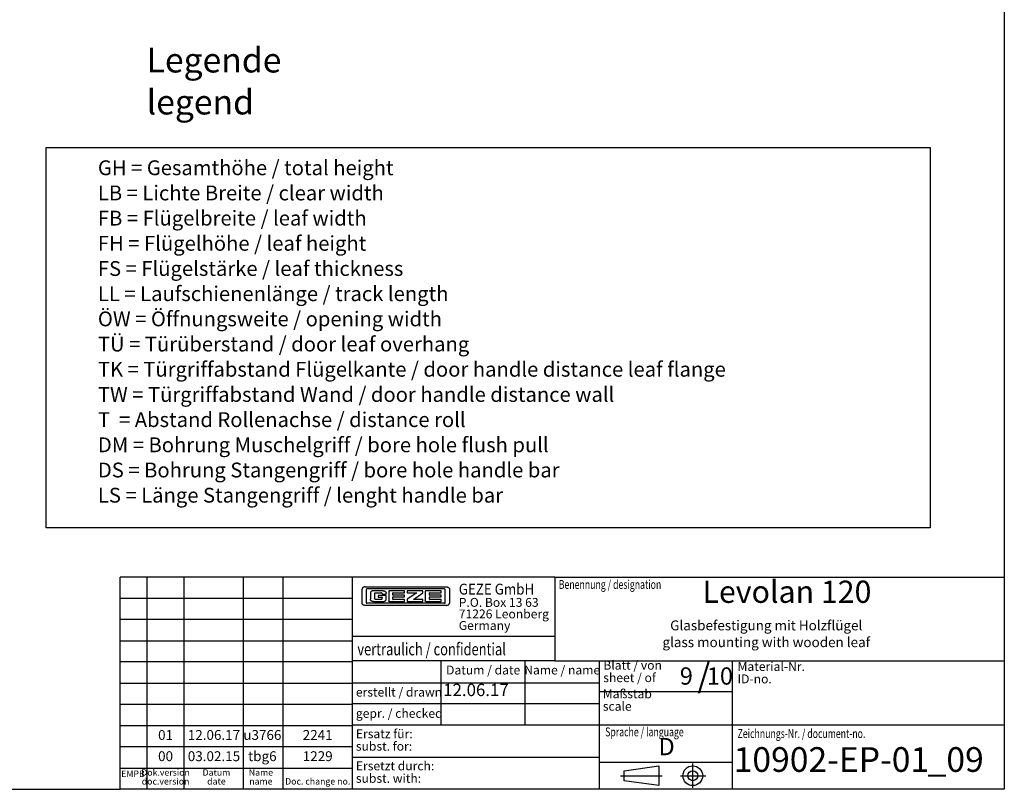
# Model space of a CAD drawing. Units: millimetres. Extents: x 0 to 584, y -1 to 409.
# Drawn here: x 385 to 584, y -1 to 155 of the extents above; entities that cross this region are included whole.
import ezdxf

# ---------------------------------------------------------------- set-up
doc = ezdxf.new("R2010")
doc.units = ezdxf.units.MM
doc.linetypes.add('DOT_CENTER', pattern=[14, 12, -1, 0, -1])
doc.layers.add('1', color=7, linetype='Continuous')
doc.styles.add('CONVERTER_11', font='txt.shx', dxfattribs={"width": 0.9})
doc.styles.add('CONVERTER_13', font='txt.shx', dxfattribs={"width": 0.72})
doc.styles.add('CONVERTER_14', font='txt.shx', dxfattribs={"width": 0.666963})
doc.styles.add('CONVERTER_15', font='txt.shx', dxfattribs={"width": 0.54})
doc.styles.add('CONVERTER_16', font='txt.shx', dxfattribs={"width": 0.765})

# ---------------------------------------------------------------- blocks, each defined once
blk = doc.blocks.new('a2kl__452', base_point=(174, 0))
at = {"color": 2, "linetype": 'Continuous'}
for p, q in [((584.13, 409.44), (584.13, -0.56)), ((584.13, 42.44), (584.13, -0.56)), ((584.13, -0.56), (405.13, -0.56))]:
    blk.add_line(p, q, dxfattribs=at)
at = {"color": 1, "linetype": 'Continuous'}
for p, q in [((405.13, -0.56), (405.13, 42.44)), ((405.13, -0.56), (405.13, 42.44)), ((493.13, 42.44), (405.13, 42.44)), ((405.13, -0.56), (405.13, 42.44)), ((452.13, 42.44), (452.13, 30.44)), ((493.13, 42.44), (493.13, 38.42)), ((493.13, 42.44), (584.13, 42.44)), ((493.13, 38.42), (493.13, 30.44)), ((452.13, 30.44), (493.13, 30.44)), ((452.13, 30.44), (452.13, 5.31)), ((493.13, 30.44), (493.13, 25.44)), ((452.13, 29.44), (452.13, 29.54)), ((493.13, 25.44), (452.13, 25.44)), ((493.13, 25.44), (502.13, 25.44)), ((502.13, 25.44), (584.13, 25.44)), ((502.13, 25.44), (502.13, 4.94)), ((529.13, 4.94), (529.13, 25.44)), ((502.13, 19.27), (529.13, 19.27)), ((470.13, 12.44), (452.13, 12.44)), ((487.13, 12.44), (470.13, 12.44)), ((502.13, 12.44), (487.13, 12.44)), ((529.13, 12.41), (502.13, 12.41)), ((584.13, 12.44), (529.13, 12.44)), ((452.13, 5.31), (452.13, -0.56)), ((502.13, 4.94), (502.13, -0.56)), ((529.13, -0.56), (529.13, 4.94))]:
    blk.add_line(p, q, dxfattribs=at)
at = {"color": 3, "linetype": 'Continuous'}
for p, q in [((410.63, -0.56), (410.63, 42.44)), ((418.13, -0.56), (418.13, 42.44)), ((430.13, -0.56), (430.13, 42.44)), ((438.13, -0.56), (438.13, 42.44)), ((405.13, 38.14), (452.13, 38.14)), ((452.13, 33.84), (405.13, 33.84)), ((405.13, 29.54), (452.13, 29.54)), ((452.13, 25.24), (405.13, 25.24)), ((470.13, 12.44), (470.13, 25.44)), ((487.13, 12.44), (487.13, 25.44)), ((405.13, 20.94), (452.13, 20.94)), ((452.13, 21.04), (502.13, 21.04)), ((452.13, 16.64), (405.13, 16.64)), ((502.13, 16.74), (452.13, 16.74)), ((405.13, 12.34), (452.13, 12.34)), ((452.13, 8.04), (405.13, 8.04)), ((452.13, 5.94), (502.13, 5.94))]:
    blk.add_line(p, q, dxfattribs=at)
at = {"color": 7, "linetype": 'Continuous'}
for p, q in [((454.11, 37.17), (454.11, 39.97)), ((454.72, 40.45), (471.2, 40.45)), ((454.96, 39.88), (454.96, 37.26)), ((470.82, 40.02), (455.1, 40.02)), ((470.95, 37.26), (470.95, 39.88)), ((471.81, 39.97), (471.81, 37.17)), ((455.79, 39.19), (455.79, 37.95)), ((458.38, 39.66), (456.4, 39.66)), ((456.64, 39.08), (456.64, 38.1)), ((456.78, 39.22), (458.05, 39.22)), ((456.78, 37.96), (458.06, 37.96)), ((457.38, 38.71), (457.38, 38.37)), ((458.99, 38.71), (457.38, 38.71)), ((457.38, 38.37), (458.13, 38.37)), ((458.19, 39.08), (458.19, 39)), ((458.19, 39), (458.99, 39)), ((458.19, 38.31), (458.19, 38.2)), ((458.99, 39), (458.99, 39.19)), ((458.99, 37.95), (458.99, 38.71)), ((459.5, 39.52), (459.5, 37.62)), ((462.71, 39.66), (459.63, 39.66)), ((460.34, 38.82), (460.34, 39.22)), ((460.34, 37.96), (460.34, 38.36)), ((460.4, 39.27), (462.71, 39.27)), ((462.71, 38.76), (460.4, 38.76)), ((460.4, 38.42), (462.71, 38.42)), ((462.71, 37.9), (460.4, 37.9)), ((462.71, 39.27), (462.71, 39.66)), ((462.71, 38.42), (462.71, 38.76)), ((462.71, 37.49), (462.71, 37.9)), ((463.23, 39.6), (463.23, 39.33)), ((465.17, 39.27), (463.23, 37.95)), ((463.23, 37.95), (463.23, 37.54)), ((466.29, 39.66), (463.29, 39.66)), ((463.29, 39.27), (465.17, 39.27)), ((464.53, 37.9), (466.43, 39.22)), ((466.37, 37.9), (464.53, 37.9)), ((466.43, 39.22), (466.43, 39.52)), ((466.91, 39.52), (466.91, 37.62)), ((470.12, 39.66), (467.05, 39.66)), ((467.75, 38.82), (467.75, 39.22)), ((467.75, 37.96), (467.75, 38.36)), ((467.81, 39.27), (470.12, 39.27)), ((470.12, 38.76), (467.81, 38.76)), ((467.81, 38.42), (470.12, 38.42)), ((470.12, 37.9), (467.81, 37.9)), ((470.12, 39.27), (470.12, 39.66)), ((470.12, 38.42), (470.12, 38.76)), ((470.12, 37.49), (470.12, 37.9)), ((471.2, 36.7), (454.72, 36.7)), ((470.82, 37.12), (455.1, 37.12)), ((456.4, 37.48), (458.38, 37.48)), ((459.63, 37.49), (462.71, 37.49)), ((463.29, 37.49), (466.37, 37.49)), ((466.43, 37.54), (466.43, 37.85)), ((467.05, 37.49), (470.12, 37.49))]:
    blk.add_line(p, q, dxfattribs=at)
at = {"color": 4, "linetype": 'Continuous'}
blk.add_line((405.13, 3.74), (452.13, 3.74), dxfattribs=at)
at = {"color": 7, "linetype": 'Continuous'}
for centre, radius, start, end in [((455.1, 39.88), 0.137, 90, 180), ((470.82, 39.88), 0.137, 0, 90), ((458.13, 38.31), 0.0595, 1.3124, 90), ((460.4, 39.22), 0.0569, 89.1879, 179.4434), ((460.4, 38.82), 0.0569, 180.5566, 270.8121), ((460.4, 38.36), 0.0569, 89.1879, 179.4434), ((460.4, 37.96), 0.0569, 180.5566, 270.8121), ((463.29, 39.6), 0.0577, 90, 180), ((463.29, 39.33), 0.0577, 180, 270), ((466.37, 37.85), 0.0576, 0.0723, 90.0723), ((467.81, 39.22), 0.0569, 89.1879, 179.4434), ((467.81, 38.82), 0.0569, 180.5566, 270.8121), ((467.81, 38.36), 0.0569, 89.1879, 179.4434), ((467.81, 37.96), 0.0569, 180.5566, 270.8121), ((455.1, 37.26), 0.137, 180, 270), ((463.29, 37.54), 0.0576, 180.0723, 270.0723), ((466.37, 37.54), 0.0576, 269.9277, 359.9277), ((470.82, 37.26), 0.137, 270, 0)]:
    blk.add_arc(centre, radius, start, end, dxfattribs=at)
for points in [[(454.72, 40.45), (454.56, 40.43), (454.4, 40.38), (454.28, 40.3), (454.19, 40.2), (454.13, 40.09), (454.11, 39.97)], [(471.2, 40.45), (471.36, 40.43), (471.51, 40.38), (471.63, 40.3), (471.73, 40.2), (471.79, 40.09), (471.81, 39.97)], [(456.4, 39.66), (456.25, 39.65), (456.11, 39.6), (455.99, 39.54), (455.88, 39.44), (455.82, 39.32), (455.79, 39.19)], [(456.4, 37.48), (456.25, 37.5), (456.11, 37.54), (455.99, 37.61), (455.88, 37.7), (455.82, 37.82), (455.79, 37.95)], [(456.78, 39.22), (456.75, 39.22), (456.72, 39.2), (456.69, 39.18), (456.66, 39.16), (456.64, 39.12), (456.64, 39.08)], [(456.78, 37.96), (456.75, 37.97), (456.72, 37.98), (456.69, 38), (456.66, 38.03), (456.64, 38.06), (456.64, 38.1)], [(458.19, 39.08), (458.19, 39.11), (458.18, 39.14), (458.16, 39.17), (458.13, 39.2), (458.1, 39.22), (458.05, 39.22)], [(458.06, 37.96), (458.09, 37.97), (458.13, 37.98), (458.16, 38), (458.18, 38.03), (458.19, 38.05), (458.19, 38.1), (458.19, 38.2)], [(458.38, 39.66), (458.53, 39.65), (458.67, 39.6), (458.79, 39.54), (458.89, 39.44), (458.96, 39.32), (458.99, 39.19)], [(458.38, 37.48), (458.53, 37.5), (458.67, 37.54), (458.79, 37.61), (458.89, 37.7), (458.96, 37.82), (458.99, 37.95)], [(459.63, 39.66), (459.6, 39.66), (459.56, 39.64), (459.53, 39.62), (459.51, 39.59), (459.5, 39.56), (459.5, 39.52)], [(466.43, 39.52), (466.42, 39.56), (466.41, 39.59), (466.39, 39.61), (466.37, 39.64), (466.33, 39.65), (466.29, 39.66)], [(467.05, 39.66), (467.01, 39.66), (466.97, 39.64), (466.94, 39.62), (466.92, 39.59), (466.91, 39.56), (466.91, 39.52)], [(454.72, 36.7), (454.56, 36.71), (454.4, 36.77), (454.28, 36.84), (454.19, 36.94), (454.13, 37.05), (454.11, 37.17)], [(459.63, 37.49), (459.6, 37.49), (459.56, 37.51), (459.53, 37.53), (459.51, 37.56), (459.5, 37.59), (459.5, 37.62)], [(467.05, 37.49), (467.01, 37.49), (466.97, 37.51), (466.94, 37.53), (466.92, 37.56), (466.91, 37.59), (466.91, 37.62)], [(471.2, 36.7), (471.36, 36.71), (471.51, 36.77), (471.63, 36.84), (471.73, 36.94), (471.79, 37.05), (471.81, 37.17)]]:
    blk.add_spline(points, degree=3, dxfattribs=at)
at = {"layer": '1', "color": 7, "linetype": 'Continuous'}
for p, q in [((390.13, 129.44), (569.13, 129.44)), ((390.13, 52.44), (390.13, 129.44)), ((569.13, 129.44), (569.13, 52.44)), ((569.13, 52.44), (390.13, 52.44))]:
    blk.add_line(p, q, dxfattribs=at)
at = {"layer": '1', "color": 1, "linetype": 'Continuous'}
blk.add_line((502.13, 4.94), (529.13, 4.94), dxfattribs=at)
at = {"layer": '1', "color": 4, "linetype": 'Continuous'}
for p, q in [((507.17, 3.19), (514.17, 4.19)), ((514.17, 4.19), (514.17, 0.19)), ((507.17, 1.19), (507.17, 3.19)), ((514.17, 0.19), (507.17, 1.19))]:
    blk.add_line(p, q, dxfattribs=at)
at = {"layer": '1', "color": 7, "linetype": 'DOT_CENTER'}
for p, q in [((521.07, -0.23), (521.07, 4.65)), ((506.45, 2.19), (514.85, 2.19)), ((518.56, 2.19), (523.71, 2.19))]:
    blk.add_line(p, q, dxfattribs=at)
at = {"layer": '1', "color": 2, "linetype": 'Continuous'}
blk.add_line((0.13, -0.56), (405.13, -0.56), dxfattribs=at)
at = {"layer": '1', "color": 4, "linetype": 'Continuous'}
for radius in [2, 1]:
    blk.add_circle((521.07, 2.19), radius, dxfattribs=at)
at = {"color": 3, "style": 'CONVERTER_13', "width": 0.72}
for s, p in [('Benennung / designation', (493.93, 40.04)), ('Sprache / language', (503.33, 10.17)), ('Zeichnungs-Nr. / document-no.', (530.13, 9.84))]:
    blk.add_text(s, height=1.8, dxfattribs=at).set_placement(p)
at = {"color": 4}
for s, height, style, width, p in [('GEZE GmbH', 2.2, 'CONVERTER_11', 0.9, (473.69, 38.89)), ('vertraulich / confidential', 2.5, 'CONVERTER_16', 0.765, (453.16, 26.58))]:
    blk.add_text(s, height=height, dxfattribs=dict(at, style=style, width=width)).set_placement(p)
at = {"color": 1, "attachment_point": 5, "line_spacing_factor": 1.020408, "style": 'CONVERTER_13'}
for s, insert, char_height in [('Levolan 120', (540.13, 38.88), 4.5), ('10902-EP-01', (549.13, 4.83), 5)]:
    blk.add_mtext(s, dxfattribs=dict(at, insert=insert, char_height=char_height))
at = {"color": 3}
for s, insert, char_height, attachment_point, line_spacing_factor, style in [('P.O. Box 13 63\\P71226 Leonberg\\PGermany', (473.69, 31.16), 1.8, 7, 0.780312, 'CONVERTER_13'), ('Datum / date', (478.63, 22.14), 1.8, 8, 0.90036, 'CONVERTER_14'), ('Name / name', (494.63, 22.14), 1.8, 8, 0.90036, 'CONVERTER_14'), ('Blatt / von\\Psheet / of', (502.95, 20.59), 1.8, 7, 0.840336, 'CONVERTER_13'), ('Material-Nr.\\PID-no.', (530.13, 20.34), 1.8, 7, 0.840336, 'CONVERTER_13'), ('erstellt / drawn', (452.86, 18.89), 1.8, 4, 0.90036, 'CONVERTER_13'), ('12.06.17', (477.17, 19.25), 2.5, 5, 1.020408, 'CONVERTER_15'), ('Maßstab\\Pscale', (502.85, 14.8), 1.8, 7, 0.840336, 'CONVERTER_13'), ('gepr. / checked', (452.86, 14.59), 1.8, 4, 0.90036, 'CONVERTER_13'), ('Ersatz für:\\Psubst. for:', (452.86, 9.19), 1.8, 4, 0.840336, 'CONVERTER_13'), ('Ersetzt durch:\\Psubst. with:', (452.86, 2.69), 1.8, 4, 0.840336, 'CONVERTER_13')]:
    blk.add_mtext(s, dxfattribs=dict(at, insert=insert, char_height=char_height, attachment_point=attachment_point, line_spacing_factor=line_spacing_factor, style=style))
at = {"color": 4, "attachment_point": 5, "line_spacing_factor": 1.020408, "style": 'CONVERTER_11'}
for s, insert, char_height in [('9', (519.76, 21.94), 3.5), ('/', (523.33, 21.94), 5), ('10', (526.55, 21.94), 3.5), ('D', (515.76, 7.64), 3.5)]:
    blk.add_mtext(s, dxfattribs=dict(at, insert=insert, char_height=char_height))
at = {"color": 7}
for s, insert, char_height, attachment_point, line_spacing_factor, style in [('01', (414.33, 10.19), 2, 5, 1.020408, 'CONVERTER_11'), ('12.06.17', (424.13, 10.19), 2, 5, 1.020408, 'CONVERTER_15'), ('u3766', (433.93, 10.19), 2, 5, 1.020408, 'CONVERTER_13'), ('2241', (445.13, 10.19), 2, 5, 1.020408, 'CONVERTER_11'), ('00', (414.33, 5.89), 2, 5, 1.020408, 'CONVERTER_11'), ('03.02.15', (424.13, 5.89), 2, 5, 1.020408, 'CONVERTER_15'), ('tbg6', (433.93, 5.89), 2, 5, 1.020408, 'CONVERTER_13'), ('1229', (445.13, 5.89), 2, 5, 1.020408, 'CONVERTER_11'), ('EMPB', (407.73, 1.54), 1.3, 8, 0.720288, 'CONVERTER_13'), ('Dok.version', (414.33, 1.8), 1.3, 8, 0.720288, 'CONVERTER_15'), ('Datum', (424.63, 1.8), 1.3, 8, 0.720288, 'CONVERTER_13'), ('Name', (433.63, 1.8), 1.3, 8, 0.720288, 'CONVERTER_13'), ('doc.version', (414.33, 0), 1.3, 8, 0.720288, 'CONVERTER_15'), ('date', (424.63, 0), 1.3, 8, 0.720288, 'CONVERTER_13'), ('name', (433.63, 0), 1.3, 8, 0.720288, 'CONVERTER_13'), ('Doc. change no.', (445.13, 0), 1.3, 8, 0.720288, 'CONVERTER_13')]:
    blk.add_mtext(s, dxfattribs=dict(at, insert=insert, char_height=char_height, attachment_point=attachment_point, line_spacing_factor=line_spacing_factor, style=style))
at = {"layer": '1', "color": 4, "line_spacing_factor": 1.020408, "style": 'CONVERTER_11'}
for s, insert, char_height, attachment_point in [('Legende\\Plegend', (410.5, 134.58), 5, 7), ('GH = Gesamthöhe / total height\\PLB = Lichte Breite / clear width\\PFB = Flügelbreite / leaf width\\PFH = Flügelhöhe / leaf height\\PFS = Flügelstärke / leaf thickness\\PLL = Laufschienenlänge / track length\\PÖW = Öffnungsweite / opening width\\PTÜ = Türüberstand / door leaf overhang\\PTK = Türgriffabstand Flügelkante / door handle distance leaf flange\\PTW = Türgriffabstand Wand / door handle distance wall\\PT  = Abstand Rollenachse / distance roll\\PDM = Bohrung Muschelgriff / bore hole flush pull\\PDS = Bohrung Stangengriff / bore hole handle bar\\PLS = Länge Stangengriff / lenght handle bar', (400.63, 56.58), 3, 7), ('Glasbefestigung mit Holzflügel\\Pglass mounting with wooden leaf', (535.94, 30.68), 2, 5)]:
    blk.add_mtext(s, dxfattribs=dict(at, insert=insert, char_height=char_height, attachment_point=attachment_point))
at = {"layer": '1', "color": 1, "insert": (574.28, 4.83), "char_height": 5, "attachment_point": 5, "line_spacing_factor": 1.020408, "style": 'CONVERTER_13'}
blk.add_mtext('_09', dxfattribs=at)
blk = doc.blocks.new('rahmen__453')
at = {"layer": '1'}
blk.add_blockref('a2kl__452', (174, 0), dxfattribs=at)

msp = doc.modelspace()

# ---------------------------------------------------------------- block references
msp.add_blockref('rahmen__453', (0, 0))

doc.saveas('drawing.dxf')
